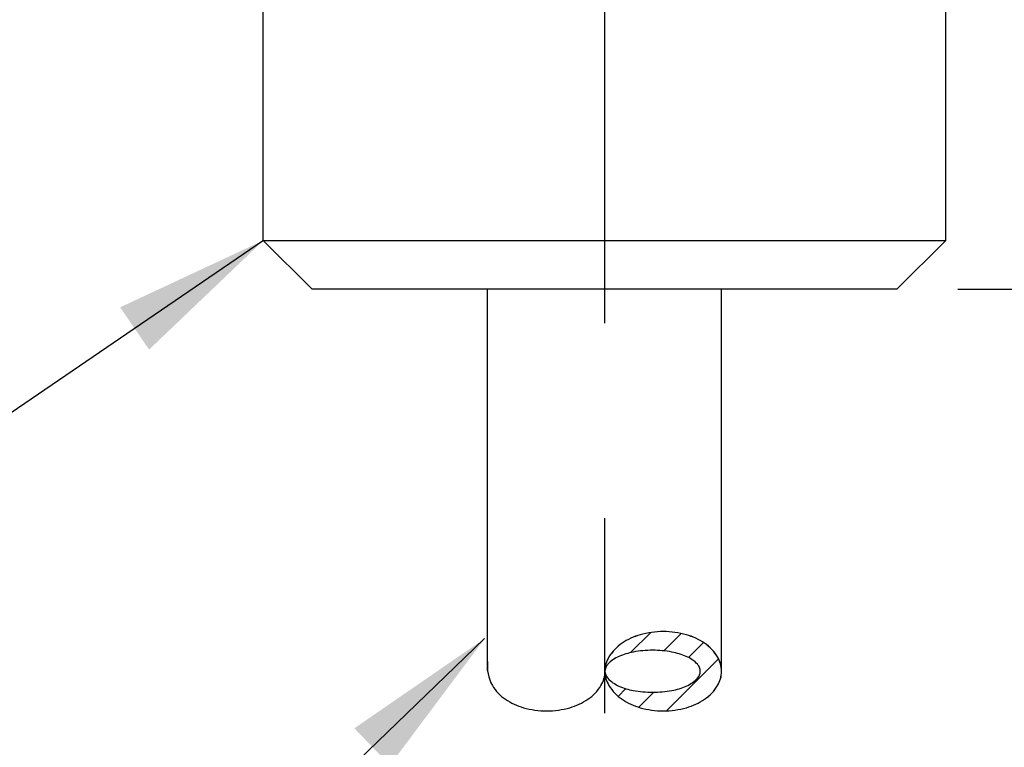
# Model space of a CAD drawing. Extents: x 1.8 to 20.9, y 0.9 to 26.
# Drawn here: x 15.1 to 16.7, y 5.1 to 6.3 of the extents above; entities that cross this region are included whole.
import ezdxf

# ---------------------------------------------------------------- set-up
doc = ezdxf.new("R2010")
doc.units = 0
doc.header["$LTSCALE"] = 2.5
doc.header["$MEASUREMENT"] = 0
doc.linetypes.add('CENTER2', pattern=[1.125, 0.75, -0.125, 0.125, -0.125])
doc.layers.get('0').update_dxf_attribs({"linetype": 'CONTINUOUS'})
doc.layers.add('1', color=1, linetype='CONTINUOUS')
doc.layers.add('CENTER', color=1, linetype='CENTER2')
doc.styles.add('ROMAND', font='MyriadPro-Regular.ttf')
doc.styles.get("Standard").update_dxf_attribs({"font": 'MyriadPro-Regular.ttf'})
doc.dimstyles.new('DIMASZ', dxfattribs={"dimtxt": 0.08, "dimasz": 0.18, "dimexe": 0.18, "dimexo": 0.0625, "dimgap": 0.09, "dimtad": 0, "dimtih": 1, "dimtoh": 1, "dimdec": 3, "dimzin": 0, "dimdsep": 46, "dimtxsty": 'Standard', "dimcen": 0.09, "dimadec": 0, "dimazin": 0, "dimtfac": 1, "dimtdec": 3, "dimtofl": 0, "dimtmove": 2, "dimatfit": 3, "dimfxl": 1, "dimtolj": 1, "dimtzin": 0, "dimarcsym": 0})

# ---------------------------------------------------------------- blocks, each defined once
blk = doc.blocks.new('*X22')
at = {"color": 0}
for p, q in [((10.5206, 11.6696), (10.5771, 11.7261)), ((10.6137, 11.6744), (10.6627, 11.7234)), ((10.6834, 11.6557), (10.7256, 11.6979)), ((10.6218, 11.5057), (10.7681, 11.652)), ((10.4503, 11.5994), (10.4528, 11.6018)), ((10.4857, 11.5463), (10.5074, 11.5681)), ((10.5434, 11.5156), (10.586, 11.5582)), ((10.1235, 11.1842), (10.2559, 11.3166)), ((10.2925, 11.2648), (10.3395, 11.3118)), ((10.3754, 11.2593), (10.4011, 11.285)), ((10.4355, 11.231), (10.4419, 11.2374)), ((10.1609, 11.1331), (10.2024, 11.1747)), ((10.2199, 11.1038), (10.2675, 11.1514)), ((10.3001, 11.0956), (10.355, 11.1505))]:
    blk.add_line(p, q, dxfattribs=at)
blk = doc.blocks.new('A$C5801689C')
for p, q in [((-0.5174, -0.8236), (-0.5174, -0.2767)), ((0.5763, -0.8236), (0.5763, -0.2767)), ((-0.5174, -0.8236), (-0.4393, -0.9017)), ((-0.5174, -0.8236), (0.5763, -0.8236)), ((0.4982, -0.9017), (0.5763, -0.8236)), ((0.4982, -0.9017), (-0.4393, -0.9017))]:
    blk.add_line(p, q)

msp = doc.modelspace()

# ---------------------------------------------------------------- linework, layer by layer
for p, q in [((15.8319, 5.21), (15.8319, 5.8212)), ((16.2069, 5.2088), (16.2069, 5.8212)), ((15.8319, 5.21), (15.8319, 5.2462)), ((16.2069, 5.2088), (16.2069, 5.2462))]:
    msp.add_line(p, q)
at = {"color": 2}
msp.add_line((16.5855, 5.8212), (19.9088, 5.8212), dxfattribs=at)
at = {"color": 7}
msp.add_lwpolyline([(16.02, 5.2088, 0.137605), (16.0264, 5.1859, 0.107032), (16.0474, 5.1639, 0.080846), (16.0763, 5.1504, 0.068765), (16.1135, 5.1453, 0.068765), (16.1506, 5.1504, 0.080846), (16.1795, 5.1639, 0.107032), (16.2005, 5.1859, 0.137605), (16.2069, 5.2088, 0.137605), (16.2005, 5.2318, 0.107032), (16.1795, 5.2538, 0.080846), (16.1506, 5.2673, 0.068765), (16.1135, 5.2724, 0.068765), (16.0763, 5.2673, 0.080846), (16.0474, 5.2538, 0.107032), (16.0264, 5.2318, 0.137605)], format="xyb", close=True, dxfattribs=at)
msp.add_lwpolyline([(15.8319, 5.2243, 0.1548), (15.8395, 5.1859, 0.107032), (15.8605, 5.1639, 0.080846), (15.8894, 5.1504, 0.068765), (15.9266, 5.1453, 0.068765), (15.9637, 5.1504, 0.080846), (15.9926, 5.1639, 0.107032), (16.0136, 5.1859, 0.137605), (16.02, 5.2088, 0.137605)], format="xyb")
for centre, radius, start, end in [((16.1135, 5.1355), 0.1369, 90, 105.7349), ((16.1135, 5.1355), 0.1369, 90, 105.7349), ((16.1135, 5.1355), 0.1369, 74.2651, 90), ((16.1135, 5.1355), 0.1369, 74.2651, 90), ((16.1033, 5.1716), 0.0994, 105.7349, 124.2232), ((16.1033, 5.1716), 0.0994, 105.7349, 124.2232), ((16.1236, 5.1716), 0.0994, 55.7768, 74.2651), ((16.1236, 5.1716), 0.0994, 55.7768, 74.2651), ((16.0878, 5.1944), 0.0718, 124.2232, 148.66), ((16.0878, 5.1944), 0.0718, 124.2232, 148.66), ((16.0837, 5.1384), 0.1028, 100.3175, 113.7254), ((16.0837, 5.1384), 0.1028, 100.3175, 113.7254), ((16.0963, 5.0691), 0.1733, 90, 100.3175), ((16.0963, 5.0691), 0.1733, 90, 100.3175), ((16.0963, 5.0691), 0.1733, 79.6825, 90), ((16.0963, 5.0691), 0.1733, 79.6825, 90), ((16.109, 5.1384), 0.1028, 66.2746, 79.6825), ((16.109, 5.1384), 0.1028, 66.2746, 79.6825), ((16.1392, 5.1944), 0.0718, 31.34, 55.7768), ((16.1392, 5.1944), 0.0718, 31.34, 55.7768), ((16.0641, 5.2088), 0.0441, 148.66, 180), ((16.0641, 5.2088), 0.0441, 148.66, 180), ((16.0646, 5.182), 0.0553, 113.7254, 136.6965), ((16.0646, 5.182), 0.0553, 113.7254, 136.6965), ((16.1281, 5.182), 0.0553, 43.3035, 66.2746), ((16.1281, 5.182), 0.0553, 43.3035, 66.2746), ((16.1628, 5.2088), 0.0441, 0, 31.34), ((16.1628, 5.2088), 0.0441, 0, 31.34), ((16.0361, 5.2088), 0.0161, 136.6965, 180), ((16.0361, 5.2088), 0.0161, 136.6965, 180), ((16.0361, 5.2088), 0.0161, 180, 223.3035), ((16.0361, 5.2088), 0.0161, 180, 223.3035), ((16.0641, 5.2088), 0.0441, 180, 211.34), ((16.0641, 5.2088), 0.0441, 180, 211.34), ((16.1566, 5.2088), 0.0161, 0, 43.3035), ((16.1566, 5.2088), 0.0161, 0, 43.3035), ((16.1566, 5.2088), 0.0161, 316.6965, 0), ((16.1566, 5.2088), 0.0161, 316.6965, 0), ((16.1628, 5.2088), 0.0441, 328.66, 360), ((16.1628, 5.2088), 0.0441, 328.66, 360), ((16.0646, 5.2357), 0.0553, 223.3035, 246.2746), ((16.0646, 5.2357), 0.0553, 223.3035, 246.2746), ((16.1281, 5.2357), 0.0553, 293.7254, 316.6965), ((16.1281, 5.2357), 0.0553, 293.7254, 316.6965), ((16.0878, 5.2232), 0.0718, 211.34, 235.7768), ((16.0878, 5.2232), 0.0718, 211.34, 235.7768), ((16.0837, 5.2792), 0.1028, 246.2746, 259.6825), ((16.0837, 5.2792), 0.1028, 246.2746, 259.6825), ((16.0963, 5.3485), 0.1733, 259.6825, 270), ((16.0963, 5.3485), 0.1733, 259.6825, 270), ((16.0963, 5.3485), 0.1733, 270, 280.3175), ((16.0963, 5.3485), 0.1733, 270, 280.3175), ((16.109, 5.2792), 0.1028, 280.3175, 293.7254), ((16.109, 5.2792), 0.1028, 280.3175, 293.7254), ((16.1392, 5.2232), 0.0718, 304.2232, 328.66), ((16.1392, 5.2232), 0.0718, 304.2232, 328.66), ((16.1033, 5.2461), 0.0994, 235.7768, 254.2651), ((16.1033, 5.2461), 0.0994, 235.7768, 254.2651), ((16.1236, 5.2461), 0.0994, 285.7349, 304.2232), ((16.1236, 5.2461), 0.0994, 285.7349, 304.2232), ((16.1135, 5.2822), 0.1369, 254.2651, 270), ((16.1135, 5.2822), 0.1369, 270, 285.7349), ((16.1135, 5.2822), 0.1369, 270, 285.7349)]:
    msp.add_arc(centre, radius, start, end)
msp.add_arc((16.1135, 5.2822), 0.1369, 254.2651, 270, dxfattribs=at)
at = {"layer": 'CENTER'}
msp.add_line((16.0194, 18.8919), (16.0194, 1.8736), dxfattribs=at)

# ---------------------------------------------------------------- block references
msp.add_blockref('A$C5801689C', (15.9898, 6.7229))
at = {"layer": '1', "xscale": 0.5696022796808187, "yscale": 0.5696022796808187, "zscale": 0.5696022796808187}
msp.add_blockref('*X22', (10.0686, -1.4083), dxfattribs=at)

# ---------------------------------------------------------------- leaders
for points in [[(15.4725, 5.8993), (14.3548, 5.1353), (14.0943, 5.1353)], [(15.827, 5.2611), (14.1135, 3.6127)]]:
    msp.add_leader(points, dimstyle='DIMASZ', override={"dimscale": 2.5, "dimasz": 0.1, "dimexe": 0.1, "dimgap": 0.09, "dimtad": 0, "dimdec": 4, "dimlunit": 5, "dimtxsty": 'ROMAND', "dimclrd": 2, "dimclre": 2, "dimclrt": 256, "dimtdec": 4, "dimtmove": 0, "dimatfit": 0, "dimfrac": 2})

doc.saveas('drawing.dxf')
